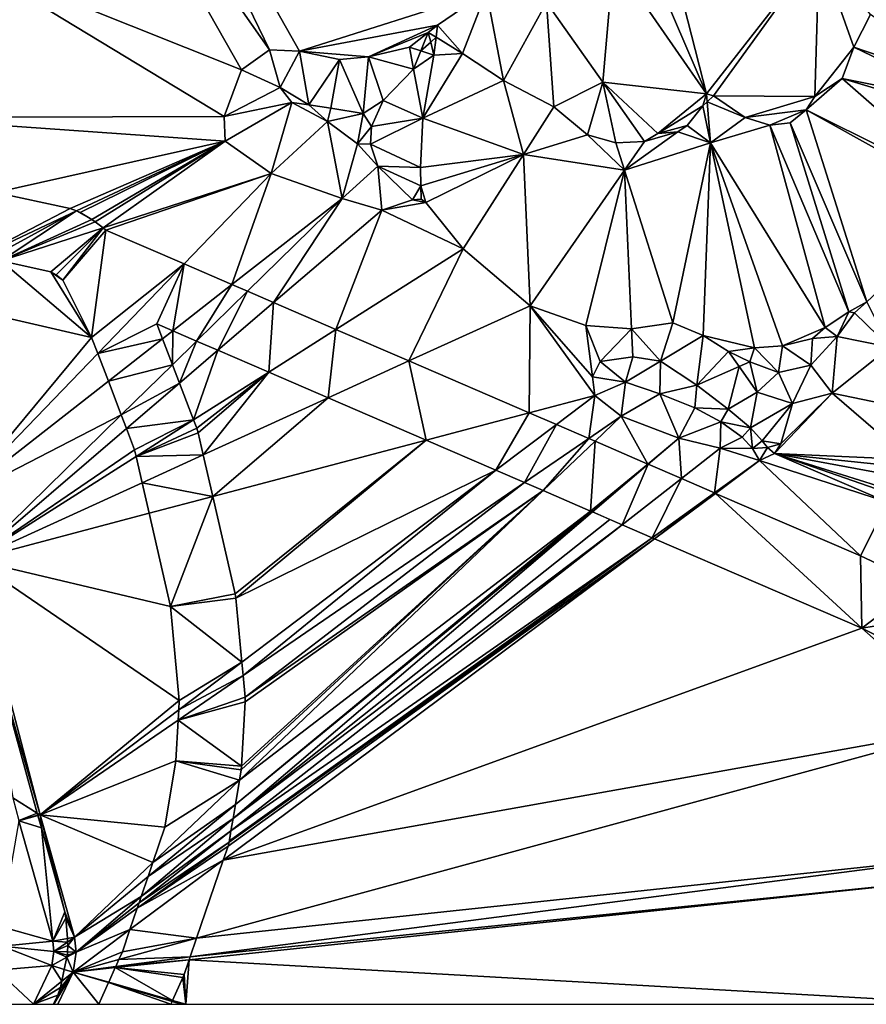
# Model space of a CAD drawing. Extents: x 2997 to 4000, y -1005 to 60.
# Drawn here: x 3288 to 3365, y -1000 to -910 of the extents above; entities that cross this region are included whole.
import ezdxf

# ---------------------------------------------------------------- set-up
doc = ezdxf.new("R2010")
doc.units = 0
doc.header["$MEASUREMENT"] = 0
for name, color, linetype in [('Terraen', 33, 'Continuous'), ('Terraen_vand', 33, 'Continuous'), ('Terraen_vej', 33, 'Continuous')]:
    doc.layers.add(name, color=color, linetype=linetype)

# ---------------------------------------------------------------- blocks, each defined once
blk = doc.blocks.new('1km_6224_576_Flyttet_X-573000m_Y-6225000m_ACAD_1_FMEBLOCK6')
at = {"layer": 'Terraen', "color": 9, "true_color": 0xbbbbbb}
for points in [[(-1.689, 24.525, 2.694), (-17.716, 57.592, 1.956), (-20.596, 51.514, 1.956)], [(1.046, 24.411, 2.721), (18.106, 29.823, 2.688), (-17.716, 57.592, 1.956)], [(-1.689, 24.525, 2.694), (1.046, 24.411, 2.721), (-17.716, 57.592, 1.956)], [(-4.231, 22.69, 2.695), (-20.596, 51.514, 1.956), (-29.513, 32.771, 1.958)], [(-1.689, 24.525, 2.694), (-20.596, 51.514, 1.956), (-4.231, 22.69, 2.695)], [(34.445, 35.14, 2.578), (32.359, 34.094, 2.566), (38.205, 20.497, 12.757)], [(34.445, 35.14, 2.578), (38.205, 20.497, 12.757), (48.473, 33.667, 9.933)], [(29.696, 32.757, 2.552), (38.205, 20.497, 12.757), (32.359, 34.094, 2.566)], [(38.836, 20.321, 13.089), (48.473, 33.667, 9.933), (38.205, 20.497, 12.757)], [(48.081, 20.264, 16.511), (48.473, 33.667, 9.933), (38.836, 20.321, 13.089)], [(51.637, 24.771, 15.784), (48.473, 33.667, 9.933), (48.081, 20.264, 16.511)], [(51.637, 24.771, 15.784), (53.163, 27.753, 15.015), (48.473, 33.667, 9.933)], [(-5.811, 18.451, 2.656), (-29.513, 32.771, 1.958), (-36.378, 18.343, 1.96)], [(-4.231, 22.69, 2.695), (-29.513, 32.771, 1.958), (-5.811, 18.451, 2.656)], [(28.723, 21.57, 10.002), (29.696, 32.757, 2.552), (23.608, 28.838, 4.768)], [(28.723, 21.57, 10.002), (38.205, 20.497, 12.757), (29.696, 32.757, 2.552)], [(1.046, 24.411, 2.721), (13.659, 26.78, 2.656), (18.106, 29.823, 2.688)], [(15.934, 24.181, 4.504), (18.106, 29.823, 2.688), (13.659, 26.78, 2.656)], [(19.684, 21.729, 7.459), (18.106, 29.823, 2.688), (15.934, 24.181, 4.504)], [(19.684, 21.729, 7.459), (23.608, 28.838, 4.768), (18.106, 29.823, 2.688)], [(24.275, 19.335, 10.916), (23.608, 28.838, 4.768), (19.684, 21.729, 7.459)], [(28.723, 21.57, 10.002), (23.608, 28.838, 4.768), (24.275, 19.335, 10.916)], [(62.5, 21.048, 7.865), (53.163, 27.753, 15.015), (51.637, 24.771, 15.784)], [(1.046, 24.411, 2.721), (7.359, 23.875, 2.741), (13.659, 26.78, 2.656)], [(12.811, 26.111, 2.683), (13.659, 26.78, 2.656), (7.359, 23.875, 2.741)], [(12.811, 26.111, 2.683), (7.359, 23.875, 2.741), (11.089, 24.755, 2.738)], [(12.811, 26.111, 2.683), (11.089, 24.755, 2.738), (12.134, 24.421, 3.371)], [(12.811, 26.111, 2.683), (12.134, 24.421, 3.371), (13.031, 25.227, 2.911)], [(12.811, 26.111, 2.683), (13.525, 25.67, 3.099), (13.659, 26.78, 2.656)], [(12.811, 26.111, 2.683), (13.031, 25.227, 2.911), (13.525, 25.67, 3.099)], [(15.934, 24.181, 4.504), (13.659, 26.78, 2.656), (13.525, 25.67, 3.099)], [(13.327, 24.04, 3.218), (13.031, 25.227, 2.911), (12.134, 24.421, 3.371)], [(13.327, 24.04, 3.218), (13.525, 25.67, 3.099), (13.031, 25.227, 2.911)], [(15.934, 24.181, 4.504), (13.525, 25.67, 3.099), (13.327, 24.04, 3.218)], [(-0.719, 21.096, 5.267), (-1.689, 24.525, 2.694), (-4.231, 22.69, 2.695)], [(-0.719, 21.096, 5.267), (1.046, 24.411, 2.721), (-1.689, 24.525, 2.694)], [(1.914, 19.497, 6.616), (1.046, 24.411, 2.721), (-0.719, 21.096, 5.267)], [(1.046, 24.411, 2.721), (4.702, 23.625, 2.728), (7.359, 23.875, 2.741)], [(1.914, 19.497, 6.616), (4.702, 23.625, 2.728), (1.046, 24.411, 2.721)], [(11.468, 22.759, 4.047), (11.089, 24.755, 2.738), (7.359, 23.875, 2.741)], [(11.468, 22.759, 4.047), (12.134, 24.421, 3.371), (11.089, 24.755, 2.738)], [(11.468, 22.759, 4.047), (13.327, 24.04, 3.218), (12.134, 24.421, 3.371)], [(51.637, 24.771, 15.784), (48.081, 20.264, 16.511), (50.582, 21.89, 16.302)], [(62.5, 19.532, 7.717), (51.637, 24.771, 15.784), (50.582, 21.89, 16.302)], [(62.5, 19.532, 7.717), (62.5, 21.048, 7.865), (51.637, 24.771, 15.784)], [(3.917, 19.203, 6.657), (4.702, 23.625, 2.728), (1.914, 19.497, 6.616)], [(3.917, 19.203, 6.657), (6.868, 18.717, 6.469), (4.702, 23.625, 2.728)], [(4.702, 23.625, 2.728), (6.868, 18.717, 6.469), (7.359, 23.875, 2.741)], [(8.692, 19.905, 5.647), (7.359, 23.875, 2.741), (6.868, 18.717, 6.469)], [(11.468, 22.759, 4.047), (7.359, 23.875, 2.741), (8.692, 19.905, 5.647)], [(11.468, 22.759, 4.047), (12.322, 18.274, 3.093), (13.327, 24.04, 3.218)], [(15.934, 24.181, 4.504), (13.327, 24.04, 3.218), (12.322, 18.274, 3.093)], [(19.684, 21.729, 7.459), (15.934, 24.181, 4.504), (12.322, 18.274, 3.093)], [(-0.719, 21.096, 5.267), (-4.231, 22.69, 2.695), (-5.811, 18.451, 2.656)], [(11.468, 22.759, 4.047), (8.692, 19.905, 5.647), (12.322, 18.274, 3.093)], [(19.684, 21.729, 7.459), (12.322, 18.274, 3.093), (21.492, 14.98, 8.993)], [(24.275, 19.335, 10.916), (19.684, 21.729, 7.459), (21.492, 14.98, 8.993)], [(28.723, 21.57, 10.002), (24.275, 19.335, 10.916), (27.328, 16.766, 12.865)], [(28.723, 21.57, 10.002), (27.328, 16.766, 12.865), (29.907, 16.035, 13.775)], [(28.723, 21.57, 10.002), (33.752, 16.898, 13.599), (38.205, 20.497, 12.757)], [(28.723, 21.57, 10.002), (32.529, 16.164, 13.897), (33.752, 16.898, 13.599)], [(28.723, 21.57, 10.002), (29.907, 16.035, 13.775), (32.529, 16.164, 13.897)], [(62.5, 11.473, 5.48), (50.582, 21.89, 16.302), (47.279, 19.045, 17.061)], [(48.081, 20.264, 16.511), (47.279, 19.045, 17.061), (50.582, 21.89, 16.302)], [(62.5, 11.473, 5.48), (62.5, 18.344, 7.624), (50.582, 21.89, 16.302)], [(62.5, 19.532, 7.717), (50.582, 21.89, 16.302), (62.5, 18.344, 7.624)], [(-0.719, 21.096, 5.267), (-5.811, 18.451, 2.656), (0.369, 19.71, 6.446)], [(1.914, 19.497, 6.616), (-0.719, 21.096, 5.267), (0.369, 19.71, 6.446)], [(8.692, 19.905, 5.647), (6.868, 18.717, 6.469), (7.633, 17.533, 6.451)], [(8.692, 19.905, 5.647), (7.633, 17.533, 6.451), (12.322, 18.274, 3.093)], [(37.873, 19.416, 13.712), (38.205, 20.497, 12.757), (33.752, 16.898, 13.599)], [(37.873, 19.416, 13.712), (38.264, 19.783, 12.778), (38.205, 20.497, 12.757)], [(37.873, 19.416, 13.712), (38.571, 16.03, 12.887), (38.264, 19.783, 12.778)], [(38.836, 20.321, 13.089), (38.205, 20.497, 12.757), (38.264, 19.783, 12.778)], [(41.737, 18.364, 15.257), (38.836, 20.321, 13.089), (38.264, 19.783, 12.778)], [(41.737, 18.364, 15.257), (38.264, 19.783, 12.778), (38.571, 16.03, 12.887)], [(48.081, 20.264, 16.511), (38.836, 20.321, 13.089), (41.737, 18.364, 15.257)], [(48.081, 20.264, 16.511), (41.737, 18.364, 15.257), (47.279, 19.045, 17.061)], [(-5.738, 16.199, 2.656), (0.369, 19.71, 6.446), (-5.811, 18.451, 2.656)], [(-1.53, 13.242, 2.604), (0.369, 19.71, 6.446), (-5.738, 16.199, 2.656)], [(-1.53, 13.242, 2.604), (3.617, 17.994, 6.447), (0.369, 19.71, 6.446)], [(1.914, 19.497, 6.616), (0.369, 19.71, 6.446), (3.617, 17.994, 6.447)], [(3.917, 19.203, 6.657), (1.914, 19.497, 6.616), (3.617, 17.994, 6.447)], [(3.917, 19.203, 6.657), (3.617, 17.994, 6.447), (6.868, 18.717, 6.469)], [(24.275, 19.335, 10.916), (21.492, 14.98, 8.993), (27.328, 16.766, 12.865)], [(37.873, 19.416, 13.712), (33.752, 16.898, 13.599), (36.437, 17.612, 13.986)], [(37.873, 19.416, 13.712), (36.437, 17.612, 13.986), (38.571, 16.03, 12.887)], [(47.279, 19.045, 17.061), (41.737, 18.364, 15.257), (43.973, 17.662, 15.929)], [(47.279, 19.045, 17.061), (43.973, 17.662, 15.929), (45.815, 17.878, 16.962)], [(47.279, 19.045, 17.061), (45.815, 17.878, 16.962), (52.835, 1.544, 4.93)], [(62.5, 11.473, 5.48), (47.279, 19.045, 17.061), (62.5, 10.593, 5.137)], [(62.5, 10.593, 5.137), (47.279, 19.045, 17.061), (52.835, 1.544, 4.93)], [(-5.738, 16.199, 2.656), (-5.811, 18.451, 2.656), (-36.378, 18.343, 1.96)], [(-26.676, 11.522, 2.309), (-5.738, 16.199, 2.656), (-36.378, 18.343, 1.96)], [(4.947, 10.959, 2.576), (3.617, 17.994, 6.447), (-1.53, 13.242, 2.604)], [(6.868, 18.717, 6.469), (3.617, 17.994, 6.447), (6.339, 15.944, 6.4)], [(4.947, 10.959, 2.576), (6.339, 15.944, 6.4), (3.617, 17.994, 6.447)], [(6.868, 18.717, 6.469), (6.339, 15.944, 6.4), (7.633, 17.533, 6.451)], [(12.322, 18.274, 3.093), (7.529, 15.93, 6.451), (12.09, 13.79, 3.003)], [(12.322, 18.274, 3.093), (7.633, 17.533, 6.451), (7.529, 15.93, 6.451)], [(12.322, 18.274, 3.093), (12.09, 13.79, 3.003), (21.492, 14.98, 8.993)], [(43.973, 17.662, 15.929), (41.737, 18.364, 15.257), (38.571, 16.03, 12.887)], [(7.633, 17.533, 6.451), (6.339, 15.944, 6.4), (7.529, 15.93, 6.451)], [(36.437, 17.612, 13.986), (33.752, 16.898, 13.599), (35.565, 17.049, 14.002)], [(36.437, 17.612, 13.986), (35.565, 17.049, 14.002), (38.571, 16.03, 12.887)], [(43.973, 17.662, 15.929), (38.571, 16.03, 12.887), (49.03, -0.796, 4.421)], [(43.973, 17.662, 15.929), (51.184, 0.635, 4.881), (45.815, 17.878, 16.962)], [(43.973, 17.662, 15.929), (49.03, -0.796, 4.421), (51.184, 0.635, 4.881)], [(52.835, 1.544, 4.93), (45.815, 17.878, 16.962), (51.184, 0.635, 4.881)], [(-19.876, 10.052, 2.484), (-5.738, 16.199, 2.656), (-26.676, 11.522, 2.309)], [(-19.303, 9.826, 2.501), (-5.738, 16.199, 2.656), (-19.876, 10.052, 2.484)], [(-18.97, 9.695, 2.499), (-5.738, 16.199, 2.656), (-19.303, 9.826, 2.501)], [(-5.738, 16.199, 2.656), (-18.97, 9.695, 2.499), (-17.9, 9.055, 2.488)], [(-17.591, 8.842, 2.484), (-5.738, 16.199, 2.656), (-17.9, 9.055, 2.488)], [(-17.591, 8.842, 2.484), (-16.868, 8.276, 2.474), (-5.738, 16.199, 2.656)], [(-16.868, 8.276, 2.474), (-1.53, 13.242, 2.604), (-5.738, 16.199, 2.656)], [(30.699, 13.537, 11.943), (27.328, 16.766, 12.865), (21.492, 14.98, 8.993)], [(29.907, 16.035, 13.775), (27.328, 16.766, 12.865), (30.699, 13.537, 11.943)], [(29.907, 16.035, 13.775), (30.699, 13.537, 11.943), (32.529, 16.164, 13.897)], [(35.565, 17.049, 14.002), (32.529, 16.164, 13.897), (30.699, 13.537, 11.943)], [(35.565, 17.049, 14.002), (30.699, 13.537, 11.943), (38.571, 16.03, 12.887)], [(35.565, 17.049, 14.002), (33.752, 16.898, 13.599), (32.529, 16.164, 13.897)], [(4.947, 10.959, 2.576), (8.216, 13.905, 5.741), (6.339, 15.944, 6.4)], [(7.529, 15.93, 6.451), (6.339, 15.944, 6.4), (8.216, 13.905, 5.741)], [(12.09, 13.79, 3.003), (7.529, 15.93, 6.451), (8.216, 13.905, 5.741)], [(30.699, 13.537, 11.943), (35.11, -0.374, 2.893), (38.571, 16.03, 12.887)], [(38.571, 16.03, 12.887), (35.11, -0.374, 2.893), (37.887, -1.525, 2.962)], [(38.571, 16.03, 12.887), (37.887, -1.525, 2.962), (42.565, -2.655, 3.105)], [(38.571, 16.03, 12.887), (45.127, -2.482, 3.601), (49.03, -0.796, 4.421)], [(38.571, 16.03, 12.887), (42.565, -2.655, 3.105), (45.127, -2.482, 3.601)], [(12.09, 13.79, 3.003), (12.122, 12.114, 2.777), (21.492, 14.98, 8.993)], [(21.492, 14.98, 8.993), (12.122, 12.114, 2.777), (12.58, 10.612, 2.636)], [(15.998, 6.384, 2.767), (21.492, 14.98, 8.993), (12.58, 10.612, 2.636)], [(15.998, 6.384, 2.767), (22.101, 1.191, 2.757), (21.492, 14.98, 8.993)], [(30.699, 13.537, 11.943), (21.492, 14.98, 8.993), (22.101, 1.191, 2.757)], [(4.947, 10.959, 2.576), (8.559, 9.909, 2.595), (8.216, 13.905, 5.741)], [(11.359, 10.845, 2.615), (12.122, 12.114, 2.777), (8.216, 13.905, 5.741)], [(11.359, 10.845, 2.615), (8.216, 13.905, 5.741), (8.559, 9.909, 2.595)], [(12.09, 13.79, 3.003), (8.216, 13.905, 5.741), (12.122, 12.114, 2.777)], [(30.699, 13.537, 11.943), (22.101, 1.191, 2.757), (27.194, -0.612, 2.741)], [(30.699, 13.537, 11.943), (27.194, -0.612, 2.741), (31.352, -0.904, 2.854)], [(30.699, 13.537, 11.943), (31.352, -0.904, 2.854), (35.11, -0.374, 2.893)], [(-1.53, 13.242, 2.604), (-16.868, 8.276, 2.474), (-16.606, 8.071, 2.476)], [(-9.48, 4.999, 2.522), (-1.53, 13.242, 2.604), (-16.606, 8.071, 2.476)], [(-5.103, 3.111, 2.499), (-1.53, 13.242, 2.604), (-9.48, 4.999, 2.522)], [(-5.103, 3.111, 2.499), (4.947, 10.959, 2.576), (-1.53, 13.242, 2.604)], [(12.145, 10.916, 2.615), (12.122, 12.114, 2.777), (11.359, 10.845, 2.615)], [(12.145, 10.916, 2.615), (12.58, 10.612, 2.636), (12.122, 12.114, 2.777)], [(-3.695, 2.504, 2.506), (4.947, 10.959, 2.576), (-5.103, 3.111, 2.499)], [(-3.695, 2.504, 2.506), (-1.304, 1.473, 2.518), (4.947, 10.959, 2.576)], [(-1.304, 1.473, 2.518), (8.559, 9.909, 2.595), (4.947, 10.959, 2.576)], [(12.58, 10.612, 2.636), (11.359, 10.845, 2.615), (8.559, 9.909, 2.595)], [(12.145, 10.916, 2.615), (11.359, 10.845, 2.615), (12.58, 10.612, 2.636)], [(4.386, -0.98, 2.647), (8.559, 9.909, 2.595), (-1.304, 1.473, 2.518)], [(4.386, -0.98, 2.647), (15.998, 6.384, 2.767), (8.559, 9.909, 2.595)], [(15.998, 6.384, 2.767), (12.58, 10.612, 2.636), (8.559, 9.909, 2.595)], [(4.386, -0.98, 2.647), (11.042, -3.85, 2.658), (15.998, 6.384, 2.767)], [(11.042, -3.85, 2.658), (22.101, 1.191, 2.757), (15.998, 6.384, 2.767)], [(-26.153, 5.27, 2.396), (-35.308, 2.306, 2.318), (-17.918, -1.702, 2.44)], [(-21.626, 4.292, 2.428), (-26.153, 5.27, 2.396), (-17.918, -1.702, 2.44)], [(-20.531, 3.524, 2.434), (-21.626, 4.292, 2.428), (-17.918, -1.702, 2.44)], [(-21.141, 4.002, 2.43), (-21.626, 4.292, 2.428), (-20.531, 3.524, 2.434)], [(-35.308, 2.306, 2.318), (-30.205, -16.491, 2.307), (-17.918, -1.702, 2.44)], [(22.018, -8.583, 2.977), (22.101, 1.191, 2.757), (11.042, -3.85, 2.658)], [(22.018, -8.583, 2.977), (28, -7.005, 3.057), (22.101, 1.191, 2.757)], [(22.101, 1.191, 2.757), (28, -7.005, 3.057), (27.798, -5.28, 3.031)], [(27.194, -0.612, 2.741), (22.101, 1.191, 2.757), (27.798, -5.28, 3.031)], [(51.7, 0.545, 4.968), (52.835, 1.544, 4.93), (51.184, 0.635, 4.881)], [(54.926, -2.588, 3.079), (52.835, 1.544, 4.93), (51.7, 0.545, 4.968)], [(50.11, -1.607, 4.866), (51.184, 0.635, 4.881), (49.03, -0.796, 4.421)], [(50.11, -1.607, 4.866), (51.7, 0.545, 4.968), (51.184, 0.635, 4.881)], [(54.926, -2.588, 3.079), (51.7, 0.545, 4.968), (50.11, -1.607, 4.866)], [(-10.493, -1.099, 2.458), (-11.967, -0.463, 2.466), (-11.439, -1.837, 2.451)], [(27.194, -0.612, 2.741), (27.798, -5.28, 3.031), (28.496, -3.906, 2.966)], [(31.352, -0.904, 2.854), (27.194, -0.612, 2.741), (28.496, -3.906, 2.966)], [(31.352, -0.904, 2.854), (33.99, -3.854, 2.899), (35.11, -0.374, 2.893)], [(35.11, -0.374, 2.893), (33.99, -3.854, 2.899), (37.887, -1.525, 2.962)], [(49.03, -0.796, 4.421), (45.127, -2.482, 3.601), (47.854, -1.802, 3.852)], [(50.11, -1.607, 4.866), (49.03, -0.796, 4.421), (47.854, -1.802, 3.852)], [(-30.205, -16.491, 2.307), (-17.355, -3.167, 2.44), (-17.918, -1.702, 2.44)], [(-10.493, -1.099, 2.458), (-11.439, -1.837, 2.451), (-10.536, -4.188, 2.451)], [(-10.493, -1.099, 2.458), (-10.536, -4.188, 2.451), (-8.331, -2.031, 2.469)], [(31.352, -0.904, 2.854), (28.496, -3.906, 2.966), (31.48, -3.477, 2.971)], [(31.352, -0.904, 2.854), (31.48, -3.477, 2.971), (33.99, -3.854, 2.899)], [(37.887, -1.525, 2.962), (33.99, -3.854, 2.899), (37.309, -6.048, 2.987)], [(40.196, -2.977, 3.001), (37.887, -1.525, 2.962), (37.309, -6.048, 2.987)], [(40.196, -2.977, 3.001), (42.565, -2.655, 3.105), (37.887, -1.525, 2.962)], [(47.714, -4.222, 4.9), (50.11, -1.607, 4.866), (47.854, -1.802, 3.852)], [(49.673, -6.787, 2.988), (50.11, -1.607, 4.866), (47.714, -4.222, 4.9)], [(54.926, -2.588, 3.079), (50.11, -1.607, 4.866), (49.673, -6.787, 2.988)], [(-10.536, -4.188, 2.451), (-9.89, -5.87, 2.451), (-8.331, -2.031, 2.469)], [(-9.89, -5.87, 2.451), (-6.383, -2.871, 2.479), (-8.331, -2.031, 2.469)], [(40.196, -2.977, 3.001), (42.135, -3.912, 3.759), (42.565, -2.655, 3.105)], [(42.135, -3.912, 3.759), (44.774, -4.906, 4.636), (42.565, -2.655, 3.105)], [(44.774, -4.906, 4.636), (45.127, -2.482, 3.601), (42.565, -2.655, 3.105)], [(44.774, -4.906, 4.636), (47.714, -4.222, 4.9), (45.127, -2.482, 3.601)], [(47.714, -4.222, 4.9), (47.854, -1.802, 3.852), (45.127, -2.482, 3.601)], [(58.796, -8.665, 3.02), (54.926, -2.588, 3.079), (49.673, -6.787, 2.988)], [(-16.383, -5.698, 2.413), (-17.355, -3.167, 2.44), (-30.205, -16.491, 2.307)], [(-8.604, -9.218, 2.512), (-6.383, -2.871, 2.479), (-9.89, -5.87, 2.451)], [(-8.604, -9.218, 2.512), (-1.747, -4.87, 2.583), (-6.383, -2.871, 2.479)], [(30.812, -5.776, 4.556), (31.48, -3.477, 2.971), (28.496, -3.906, 2.966)], [(30.812, -5.776, 4.556), (33.99, -3.854, 2.899), (31.48, -3.477, 2.971)], [(40.196, -2.977, 3.001), (37.309, -6.048, 2.987), (41.161, -4.343, 3.013)], [(40.196, -2.977, 3.001), (41.161, -4.343, 3.013), (42.135, -3.912, 3.759)], [(30.812, -5.776, 4.556), (28.496, -3.906, 2.966), (27.798, -5.28, 3.031)], [(33.93, -6.847, 4.819), (33.99, -3.854, 2.899), (30.812, -5.776, 4.556)], [(33.93, -6.847, 4.819), (37.309, -6.048, 2.987), (33.99, -3.854, 2.899)], [(37.309, -6.048, 2.987), (40.175, -8.241, 2.977), (41.161, -4.343, 3.013)], [(42.817, -6.684, 3.035), (41.161, -4.343, 3.013), (40.175, -8.241, 2.977)], [(42.817, -6.684, 3.035), (42.135, -3.912, 3.759), (41.161, -4.343, 3.013)], [(42.817, -6.684, 3.035), (44.774, -4.906, 4.636), (42.135, -3.912, 3.759)], [(46.049, -7.718, 3.037), (47.714, -4.222, 4.9), (44.774, -4.906, 4.636)], [(49.673, -6.787, 2.988), (47.714, -4.222, 4.9), (46.049, -7.718, 3.037)], [(-8.309, -9.984, 2.508), (-1.747, -4.87, 2.583), (-8.604, -9.218, 2.512)], [(-1.747, -4.87, 2.583), (-8.309, -9.984, 2.508), (-8.186, -10.388, 2.505)], [(-7.723, -12.404, 2.491), (-1.747, -4.87, 2.583), (-8.186, -10.388, 2.505)], [(-7.723, -12.404, 2.491), (3.675, -7.208, 2.593), (-1.747, -4.87, 2.583)], [(30.812, -5.776, 4.556), (27.798, -5.28, 3.031), (28, -7.005, 3.057)], [(46.049, -7.718, 3.037), (44.774, -4.906, 4.636), (42.817, -6.684, 3.035)], [(-16.383, -5.698, 2.413), (-30.205, -16.491, 2.307), (-15.208, -8.758, 2.413)], [(30.812, -5.776, 4.556), (28, -7.005, 3.057), (30.416, -8.891, 3.073)], [(33.93, -6.847, 4.819), (30.812, -5.776, 4.556), (30.416, -8.891, 3.073)], [(37.128, -8.113, 4.605), (37.309, -6.048, 2.987), (33.93, -6.847, 4.819)], [(37.128, -8.113, 4.605), (40.175, -8.241, 2.977), (37.309, -6.048, 2.987)], [(22.018, -8.583, 2.977), (24.495, -9.651, 2.984), (28, -7.005, 3.057)], [(27.448, -10.925, 3.014), (28, -7.005, 3.057), (24.495, -9.651, 2.984)], [(27.448, -10.925, 3.014), (30.416, -8.891, 3.073), (28, -7.005, 3.057)], [(33.93, -6.847, 4.819), (30.416, -8.891, 3.073), (35.683, -10.888, 3.034)], [(37.128, -8.113, 4.605), (33.93, -6.847, 4.819), (35.683, -10.888, 3.034)], [(42.817, -6.684, 3.035), (40.175, -8.241, 2.977), (42.224, -9.954, 3.024)], [(46.049, -7.718, 3.037), (42.817, -6.684, 3.035), (42.224, -9.954, 3.024)], [(49.673, -6.787, 2.988), (44.978, -11.416, 3.005), (44.397, -12.271, 3.005)], [(49.673, -6.787, 2.988), (44.397, -12.271, 3.005), (56.686, -12.837, 3.038)], [(49.673, -6.787, 2.988), (46.049, -7.718, 3.037), (44.978, -11.416, 3.005)], [(58.796, -8.665, 3.02), (49.673, -6.787, 2.988), (56.686, -12.837, 3.038)], [(-6.849, -16.202, 2.594), (3.675, -7.208, 2.593), (-7.723, -12.404, 2.491)], [(-6.849, -16.202, 2.594), (12.618, -11.064, 2.853), (3.675, -7.208, 2.593)], [(46.049, -7.718, 3.037), (42.224, -9.954, 3.024), (43.287, -11.129, 2.954)], [(46.049, -7.718, 3.037), (43.287, -11.129, 2.954), (44.978, -11.416, 3.005)], [(-30.205, -16.491, 2.307), (-28.717, -21.973, 2.304), (-15.208, -8.758, 2.413)], [(-14.728, -10.008, 2.414), (-15.208, -8.758, 2.413), (-28.717, -21.973, 2.304)], [(28.021, -11.172, 3.024), (30.416, -8.891, 3.073), (27.448, -10.925, 3.014)], [(28.021, -11.172, 3.024), (32.826, -13.244, 2.983), (30.416, -8.891, 3.073)], [(32.826, -13.244, 2.983), (35.683, -10.888, 3.034), (30.416, -8.891, 3.073)], [(39.516, -9.411, 4.118), (37.128, -8.113, 4.605), (35.683, -10.888, 3.034)], [(39.516, -9.411, 4.118), (40.175, -8.241, 2.977), (37.128, -8.113, 4.605)], [(39.516, -9.411, 4.118), (42.224, -9.954, 3.024), (40.175, -8.241, 2.977)], [(39.516, -9.411, 4.118), (35.683, -10.888, 3.034), (39.429, -11.81, 3.056)], [(41.437, -10.798, 3.8), (39.516, -9.411, 4.118), (39.429, -11.81, 3.056)], [(41.437, -10.798, 3.8), (42.224, -9.954, 3.024), (39.516, -9.411, 4.118)], [(-13.986, -11.938, 2.449), (-14.728, -10.008, 2.414), (-28.717, -21.973, 2.304)], [(42.397, -11.826, 3.624), (42.224, -9.954, 3.024), (41.437, -10.798, 3.8)], [(42.397, -11.826, 3.624), (43.287, -11.129, 2.954), (42.224, -9.954, 3.024)], [(-4.806, -25.088, 2.478), (12.618, -11.064, 2.853), (-6.849, -16.202, 2.594)], [(-4.806, -25.088, 2.478), (-4.743, -25.485, 2.473), (12.618, -11.064, 2.853)], [(-4.743, -25.485, 2.473), (18.987, -13.81, 2.87), (12.618, -11.064, 2.853)], [(32.826, -13.244, 2.983), (32.886, -13.27, 2.984), (35.683, -10.888, 3.034)], [(35.9, -14.569, 2.996), (35.683, -10.888, 3.034), (32.886, -13.27, 2.984)], [(35.9, -14.569, 2.996), (39.429, -11.81, 3.056), (35.683, -10.888, 3.034)], [(42.397, -11.826, 3.624), (41.437, -10.798, 3.8), (39.429, -11.81, 3.056)], [(43.76, -11.726, 3.467), (43.287, -11.129, 2.954), (42.397, -11.826, 3.624)], [(44.978, -11.416, 3.005), (43.287, -11.129, 2.954), (43.76, -11.726, 3.467)], [(44.978, -11.416, 3.005), (43.76, -11.726, 3.467), (44.397, -12.271, 3.005)], [(-13.847, -12.543, 2.458), (-13.986, -11.938, 2.449), (-28.717, -21.973, 2.304)], [(-13.847, -12.543, 2.458), (-28.717, -21.973, 2.304), (-13.295, -14.944, 2.442)], [(38.932, -15.877, 2.936), (39.429, -11.81, 3.056), (35.9, -14.569, 2.996)], [(38.932, -15.877, 2.936), (43.044, -12.921, 2.998), (39.429, -11.81, 3.056)], [(42.397, -11.826, 3.624), (39.429, -11.81, 3.056), (43.044, -12.921, 2.998)], [(43.76, -11.726, 3.467), (42.397, -11.826, 3.624), (43.044, -12.921, 2.998)], [(43.76, -11.726, 3.467), (43.044, -12.921, 2.998), (44.397, -12.271, 3.005)], [(44.397, -12.271, 3.005), (43.044, -12.921, 2.998), (54.72, -16.726, 3)], [(56.341, -13.52, 3.042), (56.686, -12.837, 3.038), (44.397, -12.271, 3.005)], [(56.341, -13.52, 3.042), (44.397, -12.271, 3.005), (55.884, -14.423, 3.039)], [(55.249, -15.68, 3.018), (55.884, -14.423, 3.039), (44.397, -12.271, 3.005)], [(55.088, -15.998, 3.005), (44.397, -12.271, 3.005), (54.72, -16.726, 3)], [(55.088, -15.998, 3.005), (55.249, -15.68, 3.018), (44.397, -12.271, 3.005)], [(38.932, -15.877, 2.936), (39.022, -15.915, 2.937), (43.044, -12.921, 2.998)], [(39.022, -15.915, 2.937), (52.246, -21.618, 2.918), (43.044, -12.921, 2.998)], [(52.246, -21.618, 2.918), (54.72, -16.726, 3), (43.044, -12.921, 2.998)], [(-4.204, -31.321, 2.389), (18.987, -13.81, 2.87), (-4.743, -25.485, 2.473)], [(18.987, -13.81, 2.87), (-4.204, -31.321, 2.389), (-4.093, -32.532, 2.38)], [(21.594, -14.935, 2.896), (18.987, -13.81, 2.87), (-4.093, -32.532, 2.38)], [(-12.654, -17.734, 2.517), (-13.295, -14.944, 2.442), (-28.717, -21.973, 2.304)], [(21.594, -14.935, 2.896), (-4.093, -32.532, 2.38), (-3.913, -34.485, 2.381)], [(-3.913, -34.485, 2.381), (23.297, -15.669, 2.928), (21.594, -14.935, 2.896)], [(27.625, -17.535, 2.891), (23.297, -15.669, 2.928), (-4.426, -42.064, 2.362)], [(-4.27, -41.119, 2.366), (-4.426, -42.064, 2.362), (23.297, -15.669, 2.928)], [(-4.235, -40.798, 2.367), (-4.27, -41.119, 2.366), (23.297, -15.669, 2.928)], [(-3.905, -34.928, 2.38), (-4.235, -40.798, 2.367), (23.297, -15.669, 2.928)], [(-3.905, -34.928, 2.38), (23.297, -15.669, 2.928), (-3.913, -34.485, 2.381)], [(-10.699, -26.236, 2.406), (-12.654, -17.734, 2.517), (-28.717, -21.973, 2.304)], [(29.366, -18.286, 2.9), (27.794, -17.608, 2.894), (-5.002, -45.546, 2.31)], [(27.794, -17.608, 2.894), (-4.792, -44.277, 2.315), (-5.002, -45.546, 2.31)], [(27.707, -17.57, 2.892), (27.625, -17.535, 2.891), (-4.792, -44.277, 2.315)], [(27.625, -17.535, 2.891), (-4.426, -42.064, 2.362), (-4.792, -44.277, 2.315)], [(27.794, -17.608, 2.894), (27.707, -17.57, 2.892), (-4.792, -44.277, 2.315)], [(30.514, -18.781, 2.904), (-5.002, -45.546, 2.31), (-5.193, -46.698, 2.296)], [(-5.193, -46.698, 2.296), (33.25, -19.961, 2.85), (30.514, -18.781, 2.904)], [(30.514, -18.781, 2.904), (29.366, -18.286, 2.9), (-5.002, -45.546, 2.31)], [(-5.902, -49.359, 2.245), (33.464, -20.053, 2.851), (-5.462, -48.071, 2.262)], [(-5.902, -49.359, 2.245), (52.382, -28.21, 2.825), (33.464, -20.053, 2.851)], [(33.464, -20.053, 2.851), (-5.373, -47.72, 2.266), (-5.462, -48.071, 2.262)], [(33.25, -19.961, 2.85), (-5.34, -47.589, 2.27), (-5.373, -47.72, 2.266)], [(-5.373, -47.72, 2.266), (33.464, -20.053, 2.851), (33.25, -19.961, 2.85)], [(-5.193, -46.698, 2.296), (-5.34, -47.589, 2.27), (33.25, -19.961, 2.85)], [(-27.894, -26.894, 2.234), (-22.614, -45.221, 2.007), (-28.717, -21.973, 2.304)], [(-22.614, -45.221, 2.007), (-9.908, -34.814, 2.283), (-28.717, -21.973, 2.304)], [(-9.908, -34.814, 2.283), (-10.699, -26.236, 2.406), (-28.717, -21.973, 2.304)], [(-27.894, -26.894, 2.234), (-22.864, -45.065, 2.006), (-22.614, -45.221, 2.007)], [(-5.902, -49.359, 2.245), (62.5, -37.14, 2.746), (52.382, -28.21, 2.825)], [(62.5, -37.14, 2.746), (62.5, -33.289, 2.8), (52.382, -28.21, 2.825)], [(-9.956, -35.663, 2.27), (-9.908, -34.814, 2.283), (-22.614, -45.221, 2.007)], [(-10.007, -36.584, 2.261), (-9.956, -35.663, 2.27), (-22.614, -45.221, 2.007)], [(-10.007, -36.584, 2.261), (-22.614, -45.221, 2.007), (-10.216, -40.3, 2.252)], [(62.5, -48.946, 2.74), (62.5, -37.14, 2.746), (-8.34, -56.483, 2.132)], [(-5.902, -49.359, 2.245), (-8.34, -56.483, 2.132), (62.5, -37.14, 2.746)], [(-22.614, -45.221, 2.007), (-11.219, -46.365, 2.226), (-10.216, -40.3, 2.252)], [(-22.864, -45.065, 2.006), (-22.807, -45.271, 2.004), (-22.614, -45.221, 2.007)], [(-22.807, -45.271, 2.004), (-22.806, -45.273, 2.004), (-22.614, -45.221, 2.007)], [(-22.806, -45.273, 2.004), (-22.806, -45.275, 2.004), (-22.614, -45.221, 2.007)], [(-22.806, -45.275, 2.004), (-22.492, -46.409, 2.006), (-22.614, -45.221, 2.007)], [(-22.614, -45.221, 2.007), (-20.369, -54.08, 2.038), (-19.46, -56.378, 2.055)], [(-20.369, -54.08, 2.038), (-22.614, -45.221, 2.007), (-22.492, -46.409, 2.006)], [(-22.614, -45.221, 2.007), (-12.319, -49.578, 2.201), (-11.219, -46.365, 2.226)], [(-19.46, -56.378, 2.055), (-12.319, -49.578, 2.201), (-22.614, -45.221, 2.007)], [(62.5, -50.894, 2.733), (62.5, -48.946, 2.74), (-8.92, -58.178, 2.126)], [(62.5, -48.946, 2.74), (-8.34, -56.483, 2.132), (-8.92, -58.178, 2.126)], [(-12.319, -49.578, 2.201), (-19.46, -56.378, 2.055), (-12.751, -50.843, 2.174)], [(-13.381, -52.684, 2.161), (-12.751, -50.843, 2.174), (-19.46, -56.378, 2.055)], [(62.5, -62.5, 2.687), (62.5, -50.894, 2.733), (-9.01, -58.441, 2.125)], [(-9.01, -58.441, 2.125), (62.5, -50.894, 2.733), (-8.92, -58.178, 2.126)], [(-13.381, -52.684, 2.161), (-19.46, -56.378, 2.055), (-19.329, -57.75, 2.055)], [(-13.576, -53.252, 2.153), (-13.381, -52.684, 2.161), (-19.329, -57.75, 2.055)], [(-13.741, -53.734, 2.139), (-13.576, -53.252, 2.153), (-19.329, -57.75, 2.055)], [(-13.741, -53.734, 2.139), (-19.329, -57.75, 2.055), (-14.411, -55.693, 2.114)], [(-19.46, -56.378, 2.055), (-20.369, -54.08, 2.038), (-20.269, -54.642, 2.039)], [(-20.121, -56.502, 2.036), (-19.46, -56.378, 2.055), (-20.269, -54.642, 2.039)], [(-20.121, -56.502, 2.036), (-20.096, -56.822, 2.036), (-19.46, -56.378, 2.055)], [(-20.096, -56.822, 2.036), (-20.069, -57.152, 2.036), (-19.46, -56.378, 2.055)], [(-19.46, -56.378, 2.055), (-20.069, -57.152, 2.036), (-19.329, -57.75, 2.055)], [(-19.329, -57.75, 2.055), (-19.604, -59.559, 2.034), (-14.411, -55.693, 2.114)], [(-15.103, -57.715, 2.082), (-14.411, -55.693, 2.114), (-19.604, -59.559, 2.034)], [(-19.329, -57.75, 2.055), (-20.069, -57.152, 2.036), (-20.107, -57.729, 2.033)], [(-20.168, -58.212, 2.028), (-20.401, -59.314, 2.014), (-19.604, -59.559, 2.034)], [(-20.125, -58.013, 2.031), (-20.168, -58.212, 2.028), (-19.329, -57.75, 2.055)], [(-20.168, -58.212, 2.028), (-19.604, -59.559, 2.034), (-19.329, -57.75, 2.055)], [(-20.107, -57.729, 2.033), (-20.125, -58.013, 2.031), (-19.329, -57.75, 2.055)], [(-15.419, -58.416, 2.071), (-15.103, -57.715, 2.082), (-19.604, -59.559, 2.034)], [(-15.419, -58.416, 2.071), (-19.604, -59.559, 2.034), (-15.707, -59.055, 2.068)], [(-15.751, -59.153, 2.067), (-15.707, -59.055, 2.068), (-19.604, -59.559, 2.034)], [(-16.353, -60.487, 2.057), (-15.751, -59.153, 2.067), (-19.604, -59.559, 2.034)], [(-9.01, -58.441, 2.125), (-9.472, -59.791, 2.115), (-9.302, -62.5, 2.106)], [(-9.302, -62.5, 2.106), (62.5, -62.5, 2.687), (-9.01, -58.441, 2.125)], [(-21.348, -62.5, 2.036), (-21.007, -62.5, 2.038), (-19.604, -59.559, 2.034)], [(-20.992, -61.673, 2.037), (-21.348, -62.5, 2.036), (-19.604, -59.559, 2.034)], [(-19.604, -59.559, 2.034), (-21.007, -62.5, 2.038), (-17.261, -62.5, 2.06)], [(-20.755, -60.983, 2.039), (-20.992, -61.673, 2.037), (-19.604, -59.559, 2.034)], [(-20.63, -60.393, 2.041), (-20.755, -60.983, 2.039), (-19.604, -59.559, 2.034)], [(-20.63, -60.393, 2.041), (-19.604, -59.559, 2.034), (-20.401, -59.314, 2.014)], [(-16.353, -60.487, 2.057), (-19.604, -59.559, 2.034), (-16.37, -60.524, 2.058)], [(-16.37, -60.524, 2.058), (-19.604, -59.559, 2.034), (-17.261, -62.5, 2.06)], [(-10.522, -62.152, 2.098), (-9.302, -62.5, 2.106), (-9.575, -60.053, 2.114)], [(-9.302, -62.5, 2.106), (-9.472, -59.791, 2.115), (-9.575, -60.053, 2.114)], [(-20.992, -61.673, 2.037), (-21.395, -62.5, 2.036), (-21.348, -62.5, 2.036)], [(-10.679, -62.5, 2.1), (-9.744, -62.5, 2.106), (-10.568, -62.254, 2.1)], [(-10.568, -62.254, 2.1), (-9.744, -62.5, 2.106), (-10.522, -62.152, 2.098)], [(-9.744, -62.5, 2.106), (-9.302, -62.5, 2.106), (-10.522, -62.152, 2.098)]]:
    blk.add_polyline3d(points, close=True, dxfattribs=at)
blk = doc.blocks.new('1km_6224_576_Flyttet_X-573000m_Y-6225000m_ACAD_1_FMEBLOCK76')
at = {"layer": 'Terraen_vand', "color": 132, "true_color": 0x00ced1}
for points in [[(-23.395, -25.626, 0), (-22.856, -25.476, 0), (-23.395, 25.626, 0)], [(-22.337, -25.332, 0), (-23.395, 25.626, 0), (-22.856, -25.476, 0)], [(-21.839, -25.194, 0), (-23.395, 25.626, 0), (-22.337, -25.332, 0)], [(-21.36, -25.061, 0), (-23.395, 25.626, 0), (-21.839, -25.194, 0)], [(-20.899, -24.933, 0), (-23.395, 25.626, 0), (-21.36, -25.061, 0)], [(-20.456, -24.81, 0), (-23.395, 25.626, 0), (-20.899, -24.933, 0)], [(-20.03, -24.691, 0), (-23.395, 25.626, 0), (-20.456, -24.81, 0)], [(-19.62, -24.578, 0), (-23.395, 25.626, 0), (-20.03, -24.691, 0)], [(-19.226, -24.468, 0), (-23.395, 25.626, 0), (-19.62, -24.578, 0)], [(-18.475, -24.26, 0), (-23.395, 25.626, 0), (-19.226, -24.468, 0)], [(-17.76, -24.062, 0), (-23.395, 25.626, 0), (-18.475, -24.26, 0)], [(-17.08, -23.873, 0), (-23.395, 25.626, 0), (-17.76, -24.062, 0)], [(-17.08, -23.873, 0), (9.249, -3.967, 0), (-23.395, 25.626, 0)], [(18.202, 14.72, 0), (-23.395, 25.626, 0), (9.249, -3.967, 0)], [(18.202, 14.72, 0), (21.16, 20.895, 0), (-23.395, 25.626, 0)], [(23.395, 25.626, 0), (-23.395, 25.626, 0), (21.16, 20.895, 0)], [(2.312, -18.49, 0), (9.249, -3.967, 0), (-17.08, -23.873, 0)], [(2.312, -18.49, 0), (2.572, -18.418, 0), (9.249, -3.967, 0)]]:
    blk.add_polyline3d(points, close=True, dxfattribs=at)
blk = doc.blocks.new('1km_6224_576_Flyttet_X-573000m_Y-6225000m_ACAD_1_FMEBLOCK97')
at = {"layer": 'Terraen_vej', "color": 251, "true_color": 0x555555}
for points in [[(-29.945, 30.281, 2.379), (-19.876, 35.508, 2.484), (-26.676, 36.978, 2.309)], [(-29.945, 30.281, 2.379), (-19.303, 35.281, 2.501), (-19.876, 35.508, 2.484)], [(-27.255, 30.964, 2.398), (-19.303, 35.281, 2.501), (-29.945, 30.281, 2.379)], [(-26.153, 30.726, 2.396), (-19.303, 35.281, 2.501), (-27.255, 30.964, 2.398)], [(-26.153, 30.726, 2.396), (-17.9, 34.51, 2.488), (-19.303, 35.281, 2.501)], [(-19.303, 35.281, 2.501), (-17.9, 34.51, 2.488), (-18.97, 35.15, 2.499)], [(-26.153, 30.726, 2.396), (-17.591, 34.297, 2.484), (-17.9, 34.51, 2.488)], [(-26.153, 30.726, 2.396), (-16.868, 33.732, 2.474), (-17.591, 34.297, 2.484)], [(-21.626, 29.747, 2.428), (-16.868, 33.732, 2.474), (-26.153, 30.726, 2.396)], [(-21.141, 29.457, 2.43), (-16.868, 33.732, 2.474), (-21.626, 29.747, 2.428)], [(-20.531, 28.979, 2.434), (-16.868, 33.732, 2.474), (-21.141, 29.457, 2.43)], [(-16.606, 33.526, 2.476), (-16.868, 33.732, 2.474), (-20.531, 28.979, 2.434)], [(-17.918, 23.754, 2.44), (-16.606, 33.526, 2.476), (-20.531, 28.979, 2.434)], [(-16.606, 33.526, 2.476), (-17.918, 23.754, 2.44), (-9.48, 30.454, 2.522)], [(-17.355, 22.288, 2.44), (-9.48, 30.454, 2.522), (-17.918, 23.754, 2.44)], [(-11.967, 24.992, 2.466), (-9.48, 30.454, 2.522), (-17.355, 22.288, 2.44)], [(-10.493, 24.357, 2.458), (-9.48, 30.454, 2.522), (-11.967, 24.992, 2.466)], [(-10.493, 24.357, 2.458), (-5.103, 28.566, 2.499), (-9.48, 30.454, 2.522)], [(-8.331, 23.424, 2.469), (-5.103, 28.566, 2.499), (-10.493, 24.357, 2.458)], [(-3.695, 27.959, 2.506), (-5.103, 28.566, 2.499), (-8.331, 23.424, 2.469)], [(-3.695, 27.959, 2.506), (-8.331, 23.424, 2.469), (-6.383, 22.584, 2.479)], [(-3.695, 27.959, 2.506), (-6.383, 22.584, 2.479), (-1.304, 26.928, 2.518)], [(-1.304, 26.928, 2.518), (-6.383, 22.584, 2.479), (-1.747, 20.585, 2.583)], [(-1.304, 26.928, 2.518), (-1.747, 20.585, 2.583), (4.386, 24.475, 2.647)], [(-11.967, 24.992, 2.466), (-17.355, 22.288, 2.44), (-11.439, 23.618, 2.451)], [(4.386, 24.475, 2.647), (-1.747, 20.585, 2.583), (3.675, 18.247, 2.593)], [(4.386, 24.475, 2.647), (3.675, 18.247, 2.593), (11.042, 21.605, 2.658)], [(-17.355, 22.288, 2.44), (-16.383, 19.757, 2.413), (-11.439, 23.618, 2.451)], [(-10.536, 21.267, 2.451), (-11.439, 23.618, 2.451), (-16.383, 19.757, 2.413)], [(12.618, 14.391, 2.853), (11.042, 21.605, 2.658), (3.675, 18.247, 2.593)], [(22.018, 16.872, 2.977), (11.042, 21.605, 2.658), (12.618, 14.391, 2.853)], [(-10.536, 21.267, 2.451), (-16.383, 19.757, 2.413), (-15.208, 16.697, 2.413)], [(-9.89, 19.585, 2.451), (-10.536, 21.267, 2.451), (-15.208, 16.697, 2.413)], [(-14.728, 15.447, 2.414), (-9.89, 19.585, 2.451), (-15.208, 16.697, 2.413)], [(-8.604, 16.237, 2.512), (-9.89, 19.585, 2.451), (-14.728, 15.447, 2.414)], [(-8.604, 16.237, 2.512), (-14.728, 15.447, 2.414), (-13.986, 13.517, 2.449)], [(-13.847, 12.912, 2.458), (-8.604, 16.237, 2.512), (-13.986, 13.517, 2.449)], [(-8.309, 15.471, 2.508), (-8.604, 16.237, 2.512), (-13.847, 12.912, 2.458)], [(18.987, 11.645, 2.87), (22.018, 16.872, 2.977), (12.618, 14.391, 2.853)], [(18.987, 11.645, 2.87), (24.495, 15.804, 2.984), (22.018, 16.872, 2.977)], [(-8.309, 15.471, 2.508), (-13.847, 12.912, 2.458), (-8.186, 15.067, 2.505)], [(18.987, 11.645, 2.87), (21.594, 10.521, 2.896), (24.495, 15.804, 2.984)], [(24.495, 15.804, 2.984), (21.594, 10.521, 2.896), (27.448, 14.531, 3.014)], [(-8.186, 15.067, 2.505), (-13.847, 12.912, 2.458), (-7.723, 13.052, 2.491)], [(23.297, 9.786, 2.928), (27.448, 14.531, 3.014), (21.594, 10.521, 2.896)], [(28.021, 14.284, 3.024), (27.448, 14.531, 3.014), (23.297, 9.786, 2.928)], [(28.021, 14.284, 3.024), (23.297, 9.786, 2.928), (27.625, 7.92, 2.891)], [(28.021, 14.284, 3.024), (27.625, 7.92, 2.891), (32.826, 12.211, 2.983)], [(-7.723, 13.052, 2.491), (-13.847, 12.912, 2.458), (-13.295, 10.511, 2.442)], [(-6.849, 9.253, 2.594), (-7.723, 13.052, 2.491), (-13.295, 10.511, 2.442)], [(27.625, 7.92, 2.891), (27.794, 7.847, 2.894), (32.826, 12.211, 2.983)], [(32.826, 12.211, 2.983), (27.794, 7.847, 2.894), (32.886, 12.185, 2.984)], [(30.514, 6.675, 2.904), (32.886, 12.185, 2.984), (27.794, 7.847, 2.894)], [(35.9, 10.886, 2.996), (32.886, 12.185, 2.984), (30.514, 6.675, 2.904)], [(33.25, 5.495, 2.85), (35.9, 10.886, 2.996), (30.514, 6.675, 2.904)], [(38.932, 9.579, 2.936), (35.9, 10.886, 2.996), (33.25, 5.495, 2.85)], [(-12.654, 7.721, 2.517), (-6.849, 9.253, 2.594), (-13.295, 10.511, 2.442)], [(-6.849, 9.253, 2.594), (-12.654, 7.721, 2.517), (-10.699, -0.781, 2.406)], [(-6.849, 9.253, 2.594), (-10.699, -0.781, 2.406), (-4.806, 0.367, 2.478)], [(38.932, 9.579, 2.936), (33.25, 5.495, 2.85), (33.464, 5.402, 2.851)], [(38.932, 9.579, 2.936), (33.464, 5.402, 2.851), (39.022, 9.54, 2.937)], [(52.382, -2.755, 2.825), (39.022, 9.54, 2.937), (33.464, 5.402, 2.851)], [(52.246, 3.838, 2.918), (39.022, 9.54, 2.937), (52.382, -2.755, 2.825)], [(52.246, 3.838, 2.918), (57.685, 1.297, 2.908), (54.72, 8.729, 3)], [(57.685, 1.297, 2.908), (52.246, 3.838, 2.918), (52.382, -2.755, 2.825)], [(62.5, -1.12, 2.896), (57.685, 1.297, 2.908), (52.382, -2.755, 2.825)], [(-4.806, 0.367, 2.478), (-10.699, -0.781, 2.406), (-4.743, -0.029, 2.473)], [(-4.743, -0.029, 2.473), (-10.699, -0.781, 2.406), (-4.204, -5.865, 2.389)], [(-10.699, -0.781, 2.406), (-9.908, -9.359, 2.283), (-4.204, -5.865, 2.389)], [(-27.894, -1.439, 2.234), (-25.085, -18.227, 1.993), (-22.864, -19.609, 2.006)], [(62.5, -7.833, 2.8), (62.5, -1.12, 2.896), (52.382, -2.755, 2.825)], [(-4.093, -7.077, 2.38), (-4.204, -5.865, 2.389), (-9.956, -10.208, 2.27)], [(-9.908, -9.359, 2.283), (-9.956, -10.208, 2.27), (-4.204, -5.865, 2.389)], [(-3.913, -9.029, 2.381), (-4.093, -7.077, 2.38), (-10.007, -11.129, 2.261)], [(-4.093, -7.077, 2.38), (-9.956, -10.208, 2.27), (-10.007, -11.129, 2.261)], [(-3.913, -9.029, 2.381), (-10.007, -11.129, 2.261), (-3.905, -9.473, 2.38)], [(-3.905, -9.473, 2.38), (-10.007, -11.129, 2.261), (-4.235, -15.343, 2.367)], [(-10.216, -14.845, 2.252), (-4.235, -15.343, 2.367), (-10.007, -11.129, 2.261)], [(-4.426, -16.609, 2.362), (-10.216, -14.845, 2.252), (-11.219, -20.909, 2.226)], [(-4.235, -15.343, 2.367), (-10.216, -14.845, 2.252), (-4.27, -15.664, 2.366)], [(-4.27, -15.664, 2.366), (-10.216, -14.845, 2.252), (-4.426, -16.609, 2.362)], [(-12.319, -24.123, 2.201), (-4.792, -18.822, 2.315), (-4.426, -16.609, 2.362)], [(-4.426, -16.609, 2.362), (-11.219, -20.909, 2.226), (-12.319, -24.123, 2.201)], [(-22.864, -19.609, 2.006), (-25.085, -18.227, 1.993), (-24.548, -20.273, 1.973)], [(-5.002, -20.091, 2.31), (-4.792, -18.822, 2.315), (-12.751, -25.388, 2.174)], [(-12.319, -24.123, 2.201), (-12.751, -25.388, 2.174), (-4.792, -18.822, 2.315)], [(-22.864, -19.609, 2.006), (-24.548, -20.273, 1.973), (-22.807, -19.816, 2.004)], [(-26.228, -29.949, 1.878), (-21.434, -31.293, 1.999), (-24.538, -20.309, 1.972)], [(-22.807, -19.816, 2.004), (-24.548, -20.273, 1.973), (-24.54, -20.29, 1.973)], [(-22.807, -19.816, 2.004), (-24.54, -20.29, 1.973), (-22.806, -19.818, 2.004)], [(-22.806, -19.818, 2.004), (-24.54, -20.29, 1.973), (-22.806, -19.82, 2.004)], [(-24.54, -20.29, 1.973), (-24.538, -20.309, 1.972), (-22.806, -19.82, 2.004)], [(-22.806, -19.82, 2.004), (-24.538, -20.309, 1.972), (-22.492, -20.954, 2.006)], [(-24.538, -20.309, 1.972), (-21.434, -31.293, 1.999), (-22.492, -20.954, 2.006)], [(-5.193, -21.243, 2.296), (-5.002, -20.091, 2.31), (-13.381, -27.229, 2.161)], [(-13.381, -27.229, 2.161), (-5.002, -20.091, 2.31), (-12.751, -25.388, 2.174)], [(-20.369, -28.624, 2.038), (-22.492, -20.954, 2.006), (-21.434, -31.293, 1.999)], [(-13.576, -27.797, 2.153), (-5.193, -21.243, 2.296), (-13.381, -27.229, 2.161)], [(-5.193, -21.243, 2.296), (-13.576, -27.797, 2.153), (-5.373, -22.265, 2.266)], [(-5.193, -21.243, 2.296), (-5.373, -22.265, 2.266), (-5.34, -22.134, 2.27)], [(-13.576, -27.797, 2.153), (-13.741, -28.279, 2.139), (-5.373, -22.265, 2.266)], [(-5.373, -22.265, 2.266), (-13.741, -28.279, 2.139), (-5.462, -22.616, 2.262)], [(-13.741, -28.279, 2.139), (-5.902, -23.903, 2.245), (-5.462, -22.616, 2.262)], [(-13.741, -28.279, 2.139), (-14.411, -30.238, 2.114), (-5.902, -23.903, 2.245)], [(-5.902, -23.903, 2.245), (-14.411, -30.238, 2.114), (-8.34, -31.028, 2.132)], [(-20.369, -28.624, 2.038), (-21.434, -31.293, 1.999), (-20.269, -29.186, 2.039)], [(-20.269, -29.186, 2.039), (-21.434, -31.293, 1.999), (-20.121, -31.046, 2.036)], [(-26.228, -29.949, 1.878), (-26.085, -31.739, 1.869), (-21.434, -31.293, 1.999)], [(-15.103, -32.26, 2.082), (-8.34, -31.028, 2.132), (-14.411, -30.238, 2.114)], [(-26.085, -31.739, 1.869), (-21.343, -32.239, 1.999), (-21.434, -31.293, 1.999)], [(-20.121, -31.046, 2.036), (-21.434, -31.293, 1.999), (-20.096, -31.367, 2.036)], [(-21.434, -31.293, 1.999), (-21.343, -32.239, 1.999), (-20.096, -31.367, 2.036)], [(-20.096, -31.367, 2.036), (-21.343, -32.239, 1.999), (-20.069, -31.696, 2.036)], [(-8.92, -32.723, 2.126), (-8.34, -31.028, 2.132), (-15.419, -32.961, 2.071)], [(-15.103, -32.26, 2.082), (-15.419, -32.961, 2.071), (-8.34, -31.028, 2.132)], [(-26.085, -31.739, 1.869), (-26.548, -33.923, 1.93), (-21.537, -33.51, 1.985)], [(-26.085, -31.739, 1.869), (-21.537, -33.51, 1.985), (-21.343, -32.239, 1.999)], [(-20.168, -32.757, 2.028), (-21.343, -32.239, 1.999), (-21.537, -33.51, 1.985)], [(-21.343, -32.239, 1.999), (-20.107, -32.274, 2.033), (-20.069, -31.696, 2.036)], [(-20.125, -32.557, 2.031), (-20.107, -32.274, 2.033), (-21.343, -32.239, 1.999)], [(-20.168, -32.757, 2.028), (-20.125, -32.557, 2.031), (-21.343, -32.239, 1.999)], [(-20.168, -32.757, 2.028), (-21.537, -33.51, 1.985), (-20.401, -33.859, 2.014)], [(-9.01, -32.986, 2.125), (-15.751, -33.697, 2.067), (-9.472, -34.336, 2.115)], [(-9.01, -32.986, 2.125), (-15.707, -33.6, 2.068), (-15.751, -33.697, 2.067)], [(-9.01, -32.986, 2.125), (-8.92, -32.723, 2.126), (-15.707, -33.6, 2.068)], [(-8.92, -32.723, 2.126), (-15.419, -32.961, 2.071), (-15.707, -33.6, 2.068)], [(-23.223, -37.045, 2.058), (-26.548, -33.923, 1.93), (-27.587, -37.045, 2.092)], [(-23.223, -37.045, 2.058), (-21.537, -33.51, 1.985), (-26.548, -33.923, 1.93)], [(-23.223, -37.045, 2.058), (-20.63, -34.938, 2.041), (-21.537, -33.51, 1.985)], [(-20.63, -34.938, 2.041), (-20.401, -33.859, 2.014), (-21.537, -33.51, 1.985)], [(-15.751, -33.697, 2.067), (-16.353, -35.032, 2.057), (-10.522, -36.697, 2.098)], [(-15.751, -33.697, 2.067), (-9.575, -34.598, 2.114), (-9.472, -34.336, 2.115)], [(-15.751, -33.697, 2.067), (-10.522, -36.697, 2.098), (-9.575, -34.598, 2.114)], [(-20.63, -34.938, 2.041), (-23.223, -37.045, 2.058), (-20.755, -35.527, 2.039)], [(-23.223, -37.045, 2.058), (-20.992, -36.218, 2.037), (-20.755, -35.527, 2.039)], [(-16.37, -35.069, 2.058), (-17.261, -37.045, 2.06), (-10.679, -37.045, 2.1)], [(-16.353, -35.032, 2.057), (-16.37, -35.069, 2.058), (-10.568, -36.799, 2.1)], [(-16.37, -35.069, 2.058), (-10.679, -37.045, 2.1), (-10.568, -36.799, 2.1)], [(-16.353, -35.032, 2.057), (-10.568, -36.799, 2.1), (-10.522, -36.697, 2.098)], [(-23.223, -37.045, 2.058), (-21.395, -37.045, 2.036), (-20.992, -36.218, 2.037)]]:
    blk.add_polyline3d(points, close=True, dxfattribs=at)

msp = doc.modelspace()

# ---------------------------------------------------------------- block references
at = {"layer": 'Terraen', "color": 9, "true_color": 0xbbbbbb}
msp.add_blockref('1km_6224_576_Flyttet_X-573000m_Y-6225000m_ACAD_1_FMEBLOCK6', (3312.5, -937.5), dxfattribs=at)
at = {"layer": 'Terraen_vand', "color": 132, "true_color": 0x00ced1}
msp.add_blockref('1km_6224_576_Flyttet_X-573000m_Y-6225000m_ACAD_1_FMEBLOCK76', (3273.395, -900.626), dxfattribs=at)
at = {"layer": 'Terraen_vej', "color": 251, "true_color": 0x555555}
msp.add_blockref('1km_6224_576_Flyttet_X-573000m_Y-6225000m_ACAD_1_FMEBLOCK97', (3312.5, -962.955), dxfattribs=at)

doc.saveas('drawing.dxf')
